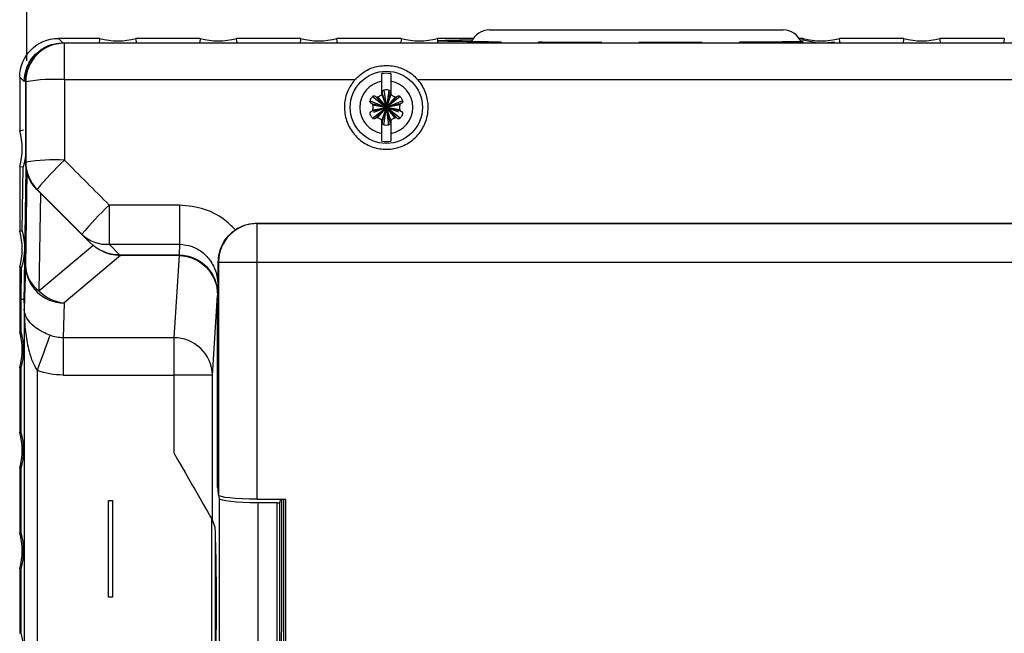
# Model space of a CAD drawing. Extents: x -37.6 to -3.6, y -0.3 to 21.7.
# Drawn here: x -24.9 to -22.1, y 14.7 to 16.5 of the extents above; entities that cross this region are included whole.
import ezdxf

# ---------------------------------------------------------------- set-up
doc = ezdxf.new("R2010")
doc.units = 0
doc.header["$LTSCALE"] = 0.5
doc.header["$MEASUREMENT"] = 0
doc.layers.get('0').update_dxf_attribs({"linetype": 'CONTINUOUS'})
doc.layers.add('Layer 1', color=7, linetype='CONTINUOUS')

msp = doc.modelspace()

# ---------------------------------------------------------------- linework, layer by layer
for p, q in [((-23.1297, 16.4212), (-23.5436, 16.4212)), ((-22.7157, 16.4212), (-23.1297, 16.4212)), ((-24.6415, 16.3977), (-24.7583, 16.3977)), ((-24.7454, 16.3849), (-24.7583, 16.3977)), ((-24.7454, 16.3849), (-24.6433, 16.3849)), ((-24.7418, 16.3849), (-21.7644, 16.3849)), ((-24.7412, 16.3843), (-24.7418, 16.3849)), ((-19.3323, 16.3843), (-24.7412, 16.3843)), ((-24.7412, 16.2816), (-24.7412, 16.3843)), ((-24.6419, 16.3946), (-24.6433, 16.3849)), ((-24.6415, 16.3977), (-24.6419, 16.3946)), ((-24.3583, 16.3977), (-24.5398, 16.3977)), ((-24.5385, 16.3883), (-24.5398, 16.3977)), ((-24.538, 16.3849), (-24.5385, 16.3883)), ((-24.538, 16.3849), (-24.3601, 16.3849)), ((-24.3587, 16.3946), (-24.3601, 16.3849)), ((-24.3583, 16.3977), (-24.3587, 16.3946)), ((-24.0751, 16.3977), (-24.2566, 16.3977)), ((-24.2553, 16.3883), (-24.2566, 16.3977)), ((-24.2548, 16.3849), (-24.2553, 16.3883)), ((-24.2548, 16.3849), (-24.0769, 16.3849)), ((-24.0755, 16.3946), (-24.0769, 16.3849)), ((-24.0751, 16.3977), (-24.0755, 16.3946)), ((-23.7918, 16.3977), (-23.9734, 16.3977)), ((-23.9721, 16.3883), (-23.9734, 16.3977)), ((-23.9716, 16.3849), (-23.9721, 16.3883)), ((-23.9716, 16.3849), (-23.7936, 16.3849)), ((-23.7923, 16.3946), (-23.7936, 16.3849)), ((-23.7918, 16.3977), (-23.7923, 16.3946)), ((-23.6893, 16.3915), (-23.6902, 16.3977)), ((-23.5884, 16.3977), (-23.6902, 16.3977)), ((-23.6891, 16.3904), (-23.6892, 16.3909)), ((-23.6888, 16.3883), (-23.6891, 16.3904)), ((-23.6884, 16.3849), (-23.6888, 16.3883)), ((-23.6884, 16.3849), (-23.5104, 16.3849)), ((-23.5101, 16.3873), (-23.5104, 16.3849)), ((-23.4052, 16.3849), (-23.4054, 16.3867)), ((-23.4052, 16.3849), (-23.2272, 16.3849)), ((-23.2271, 16.3861), (-23.2272, 16.3849)), ((-23.1219, 16.3849), (-23.1221, 16.386)), ((-23.1219, 16.3849), (-22.944, 16.3849)), ((-22.9438, 16.3863), (-22.944, 16.3849)), ((-22.8387, 16.3849), (-22.839, 16.3867)), ((-22.8387, 16.3849), (-22.6608, 16.3849)), ((-22.659, 16.3977), (-22.6709, 16.3977)), ((-22.6603, 16.3882), (-22.6608, 16.3849)), ((-22.6594, 16.3946), (-22.6596, 16.3936)), ((-22.659, 16.3977), (-22.6594, 16.3946)), ((-22.3758, 16.3977), (-22.5573, 16.3977)), ((-22.556, 16.3883), (-22.5573, 16.3977)), ((-22.5555, 16.3849), (-22.556, 16.3883)), ((-22.5555, 16.3849), (-22.3776, 16.3849)), ((-22.3762, 16.3946), (-22.3776, 16.3849)), ((-22.3758, 16.3977), (-22.3762, 16.3946)), ((-22.0926, 16.3977), (-22.2741, 16.3977)), ((-22.2728, 16.3883), (-22.2741, 16.3977)), ((-22.2723, 16.3849), (-22.2728, 16.3883)), ((-22.2723, 16.3849), (-22.0944, 16.3849)), ((-22.093, 16.3946), (-22.0944, 16.3849)), ((-22.0926, 16.3977), (-22.093, 16.3946)), ((-24.8672, 16.2888), (-24.8672, 16.138)), ((-24.8672, 16.2888), (-24.8544, 16.276)), ((-24.8507, 16.276), (-24.8507, 16.276)), ((-24.8507, 16.2759), (-24.8507, 16.0488)), ((-24.8507, 16.2759), (-24.8501, 16.2753)), ((-24.7412, 16.2816), (-23.9224, 16.2816)), ((-23.8467, 16.2399), (-23.8467, 16.277)), ((-23.8213, 16.277), (-23.8213, 16.2399)), ((-23.7457, 16.2816), (-21.7075, 16.2816)), ((-23.8726, 16.2341), (-23.834, 16.2034)), ((-23.8647, 16.2341), (-23.834, 16.2034)), ((-23.8593, 16.2326), (-23.834, 16.2034)), ((-23.8467, 16.2399), (-23.834, 16.2034)), ((-23.834, 16.2034), (-23.8453, 16.2453)), ((-23.8413, 16.2522), (-23.834, 16.2034)), ((-23.8267, 16.2522), (-23.834, 16.2034)), ((-23.8228, 16.2453), (-23.834, 16.2034)), ((-23.8213, 16.2399), (-23.834, 16.2034)), ((-23.8033, 16.2341), (-23.834, 16.2034)), ((-23.7954, 16.2341), (-23.834, 16.2034)), ((-23.8087, 16.2326), (-23.834, 16.2034)), ((-23.8799, 16.2214), (-23.834, 16.2034)), ((-23.872, 16.2107), (-23.834, 16.2034)), ((-23.8707, 16.2132), (-23.834, 16.2034)), ((-23.7881, 16.2214), (-23.834, 16.2034)), ((-23.7973, 16.2132), (-23.834, 16.2034)), ((-23.796, 16.2107), (-23.834, 16.2034)), ((-23.8726, 16.1727), (-23.834, 16.2034)), ((-23.872, 16.1961), (-23.834, 16.2034)), ((-23.8707, 16.1935), (-23.834, 16.2034)), ((-23.8689, 16.1896), (-23.834, 16.2034)), ((-23.8647, 16.1727), (-23.834, 16.2034)), ((-23.8593, 16.1741), (-23.834, 16.2034)), ((-23.8467, 16.1668), (-23.834, 16.2034)), ((-23.8453, 16.1614), (-23.834, 16.2034)), ((-23.8413, 16.1546), (-23.834, 16.2034)), ((-23.7954, 16.1727), (-23.834, 16.2034)), ((-23.8033, 16.1727), (-23.834, 16.2034)), ((-23.7992, 16.1896), (-23.834, 16.2034)), ((-23.7973, 16.1935), (-23.834, 16.2034)), ((-23.8213, 16.1668), (-23.834, 16.2034)), ((-23.8228, 16.1614), (-23.834, 16.2034)), ((-23.8087, 16.1741), (-23.834, 16.2034)), ((-23.796, 16.1961), (-23.834, 16.2034)), ((-23.8267, 16.1546), (-23.834, 16.2034)), ((-23.8467, 16.1298), (-23.8467, 16.1668)), ((-23.8213, 16.1668), (-23.8213, 16.1298)), ((-24.8672, 16.138), (-24.8641, 16.1385)), ((-24.8641, 16.1385), (-24.856, 16.1396)), ((-24.85, 16.0491), (-24.8507, 16.0488)), ((-24.8672, 16.0363), (-24.8672, 15.8548)), ((-24.8577, 16.035), (-24.8672, 16.0363)), ((-24.8603, 15.8558), (-24.8576, 16.035)), ((-24.8576, 16.035), (-24.8577, 16.035)), ((-24.855, 15.6515), (-24.8493, 16.0313)), ((-24.8467, 16.0198), (-24.8507, 15.758)), ((-24.8188, 15.9718), (-24.8181, 15.9721)), ((-24.6702, 15.8232), (-24.8188, 15.9718)), ((-24.8088, 15.9618), (-24.8129, 15.6869)), ((-24.4169, 15.9281), (-24.6149, 15.9281)), ((-24.6149, 15.9281), (-24.6149, 15.8178)), ((-24.4169, 15.9281), (-24.4169, 15.8178)), ((-24.1986, 15.8766), (-19.3334, 15.8766)), ((-24.1981, 15.8761), (-24.1986, 15.8766)), ((-24.1981, 15.7672), (-24.1981, 15.8761)), ((-19.3339, 15.8761), (-24.1981, 15.8761)), ((-24.8672, 15.8548), (-24.8641, 15.8552)), ((-24.8641, 15.8552), (-24.8603, 15.8558)), ((-24.6919, 15.846), (-24.6702, 15.8232)), ((-24.6149, 15.8178), (-24.4169, 15.8178)), ((-24.5862, 15.7878), (-24.6149, 15.8178)), ((-24.4169, 15.8178), (-24.4179, 15.7878)), ((-24.8129, 15.6869), (-24.6607, 15.8146)), ((-24.5862, 15.7878), (-24.4179, 15.7878)), ((-24.5832, 15.7858), (-24.7418, 15.6528)), ((-24.4182, 15.7858), (-24.5832, 15.7858)), ((-24.4182, 15.7858), (-24.4332, 15.5545)), ((-24.3079, 15.7681), (-24.307, 15.7672)), ((-24.307, 15.7672), (-24.1981, 15.7672)), ((-24.307, 15.7672), (-24.307, 15.1118)), ((-24.1981, 15.7672), (-19.3339, 15.7672)), ((-24.1981, 15.0994), (-24.1981, 15.7672)), ((-24.8619, 15.7524), (-24.8672, 15.7531)), ((-24.8672, 15.7531), (-24.8672, 15.5716)), ((-24.8632, 15.6624), (-24.8619, 15.7524)), ((-24.8507, 15.758), (-24.8547, 15.6357)), ((-24.3092, 15.6752), (-24.3084, 15.7005)), ((-24.8548, 15.6624), (-24.8632, 15.6624)), ((-24.8632, 15.5721), (-24.8632, 15.6624)), ((-24.855, 15.6515), (-24.855, 13.1243)), ((-24.7418, 15.6528), (-24.745, 15.5545)), ((-24.3243, 15.4493), (-24.3097, 15.6735)), ((-24.3097, 15.1322), (-24.3097, 15.6735)), ((-24.3092, 15.6752), (-24.3092, 15.1413)), ((-24.8547, 15.6357), (-24.8547, 13.1401)), ((-24.8672, 15.5716), (-24.8641, 15.572)), ((-24.8641, 15.572), (-24.8632, 15.5721)), ((-24.7867, 15.5479), (-24.7905, 15.5376)), ((-24.7837, 15.556), (-24.7867, 15.5479)), ((-24.7817, 15.5614), (-24.7837, 15.556)), ((-24.4332, 15.5545), (-24.745, 15.5545)), ((-24.745, 15.5545), (-24.745, 15.4493)), ((-24.4332, 15.5545), (-24.4332, 15.4493)), ((-24.8004, 15.511), (-24.8061, 15.4956)), ((-24.7951, 15.5252), (-24.8004, 15.511)), ((-24.7905, 15.5376), (-24.7951, 15.5252)), ((-24.8061, 15.4956), (-24.8121, 15.4793)), ((-24.8632, 15.4694), (-24.8672, 15.4699)), ((-24.8672, 15.4699), (-24.8672, 15.2884)), ((-24.8632, 15.2889), (-24.8632, 15.4694)), ((-24.8121, 15.4793), (-24.8184, 15.4625)), ((-24.8184, 15.4625), (-24.8184, 13.3133)), ((-24.745, 15.4493), (-24.4332, 15.4493)), ((-24.3243, 15.4493), (-24.4332, 15.4493)), ((-24.4332, 15.4493), (-24.4332, 15.2306)), ((-24.3243, 15.0401), (-24.3243, 15.4493)), ((-24.8672, 15.2884), (-24.8641, 15.2888)), ((-24.8641, 15.2888), (-24.8632, 15.2889)), ((-24.8632, 15.1861), (-24.8672, 15.1867)), ((-24.8672, 15.1867), (-24.8672, 15.0052)), ((-24.8632, 15.0057), (-24.8632, 15.1861)), ((-24.3086, 15.1322), (-24.3097, 15.1322)), ((-24.3097, 15.1322), (-24.3074, 15.1171)), ((-24.3097, 15.1322), (-24.3097, 15.1322)), ((-24.3086, 15.1322), (-24.3097, 15.1322)), ((-24.3093, 15.1413), (-24.3092, 15.1413)), ((-24.307, 15.1118), (-24.3093, 15.1413)), ((-24.6167, 15.0959), (-24.6058, 15.0959)), ((-24.6167, 14.8236), (-24.6167, 15.0959)), ((-24.6058, 15.0959), (-24.6058, 14.8236)), ((-24.3065, 15.1107), (-24.3051, 15.1018)), ((-24.3051, 15.1018), (-24.3051, 13.674)), ((-24.1981, 15.0994), (-24.1168, 15.0994)), ((-24.1331, 15.0994), (-24.1345, 15.0903)), ((-24.1241, 15.0994), (-24.1241, 13.6764)), ((-24.1168, 13.6764), (-24.1168, 15.0994)), ((-24.1418, 15.0895), (-24.1962, 15.0895)), ((-24.1962, 15.0895), (-24.1962, 13.6863)), ((-24.1418, 13.6863), (-24.1418, 15.0895)), ((-24.1345, 13.6855), (-24.1345, 15.0903)), ((-24.3262, 13.7322), (-24.3262, 15.0436)), ((-24.3243, 15.0401), (-24.3183, 15.0235)), ((-24.8672, 15.0052), (-24.8641, 15.0056)), ((-24.8641, 15.0056), (-24.8632, 15.0057)), ((-24.3159, 14.9865), (-24.3159, 13.7893)), ((-24.8632, 14.9029), (-24.8672, 14.9035)), ((-24.8672, 14.9035), (-24.8672, 14.7219)), ((-24.8632, 14.7225), (-24.8632, 14.9029)), ((-24.6058, 14.8236), (-24.6167, 14.8236)), ((-24.8672, 14.7219), (-24.8641, 14.7224)), ((-24.8641, 14.7224), (-24.8632, 14.7225)), ((-24.3134, 14.043), (-24.3134, 14.7328))]:
    msp.add_line(p, q)
msp.add_circle((-23.834, 16.2034), 0.1017)
for centre, radius, start, end in [((-23.5436, 16.3668), 0.0545, 90, 156.8685), ((-22.7157, 16.3668), 0.0545, 23.1315, 90), ((-24.7412, 16.2753), 0.1089, 90.0051, 179.9949), ((-24.5907, 16.572), 0.1815, 253.7398, 286.2602), ((-24.3074, 16.572), 0.1815, 253.7398, 286.2602), ((-24.0242, 16.572), 0.1815, 253.7398, 286.2602), ((-23.741, 16.572), 0.1815, 253.7398, 286.2602), ((-22.6082, 16.572), 0.1815, 253.7398, 286.2602), ((-22.3249, 16.572), 0.1815, 253.7398, 286.2602), ((-23.834, 16.2034), 0.096, 82.3949, 97.6051), ((-24.7677, 15.7946), 0.4877, 86.876, 99.7204), ((-23.834, 16.2034), 0.0747, 99.7959, 260.2041), ((-23.834, 16.2034), 0.0747, 279.7959, 80.2041), ((-23.8507, 16.2439), 0.00558, 315, 15), ((-23.8399, 16.2468), 0.00558, 105, 195), ((-23.834, 16.2249), 0.0282, 75, 105), ((-23.8282, 16.2468), 0.00558, 345, 75), ((-23.8174, 16.2439), 0.00558, 165, 225), ((-23.8507, 16.1629), 0.00558, 345, 45), ((-23.8399, 16.16), 0.00558, 165, 255), ((-23.834, 16.1818), 0.0282, 255, 285), ((-23.8282, 16.16), 0.00558, 285, 15), ((-23.8174, 16.1629), 0.00558, 135, 195), ((-25.0415, 16.0872), 0.1815, 343.7398, 16.2602), ((-23.834, 16.2034), 0.096, 262.3949, 277.6051), ((-24.7677, 15.5025), 0.5528, 87.242, 98.5652), ((-24.7411, 16.0491), 0.1089, 180.0018, 224.9981), ((-24.1852, 15.4587), 0.815, 133.0111, 140.9549), ((-24.014, 15.2874), 0.8784, 133.1627, 140.5119), ((-24.1981, 15.7672), 0.1089, 90.0052, 179.9949), ((-25.0415, 15.804), 0.1815, 343.7398, 16.2602), ((-24.6222, 15.9172), 0.0997, 225.5972, 274.1898), ((-24.7606, 15.7602), 0.0901, 181.4327, 234.5257), ((-24.7433, 15.7602), 0.1074, 181.1605, 270.8232), ((-24.7318, 15.7648), 0.1125, 223.8774, 264.9221), ((-25.0415, 15.5207), 0.1815, 343.7398, 16.2602), ((-25.0415, 15.5207), 0.1855, 343.9155, 16.0845), ((-24.432, 15.4468), 0.1077, 1.3083, 90.6689), ((-25.0415, 15.2375), 0.1815, 343.7398, 16.2602), ((-25.0415, 15.2375), 0.1855, 343.9155, 16.0845), ((-25.0415, 14.9543), 0.1815, 343.7398, 16.2602), ((-25.0415, 14.9543), 0.1855, 343.9155, 16.0845), ((-25.0415, 14.6711), 0.1855, 343.9155, 16.0845)]:
    msp.add_arc(centre, radius, start, end)
at = {"extrusion": (0, 0, -1)}
for centre, major_axis, ratio, start_param, end_param in [((-24.7583, 16.2888), (-0.077, 0.077), 0.999924, 5.497825, 7.068545), ((-24.7454, 16.276), (-0.077, 0.077), 0.999924, 5.497825, 7.068545), ((-24.7418, 16.276), (-0.077, 0.077), 0.999924, 5.497825, 7.068545), ((-23.1297, 16.3909), (-0.5628, 0), 0.008727, 0.106276, 0.610188), ((-23.1297, 16.3909), (-0.5628, 0), 0.008727, 5.45467, 6.174463), ((-23.1297, 16.3909), (-0.5628, 0), 0.008727, 4.88631, 5.224412), ((-23.1297, 16.3909), (-0.5628, 0), 0.008727, 4.375841, 4.69895), ((-23.1297, 16.3909), (-0.5628, 0), 0.008727, 3.726196, 4.169641), ((-23.1297, 16.3909), (-0.5628, 0), 0.008727, 2.531404, 2.559436), ((-24.7417, 16.2759), (-0.077, 0.077), 0.999924, 5.497825, 5.498407), ((-25.1355, 14.3879), (0, 32.7542), 0.008727, 1.51314, 1.520057), ((-25.0265, 14.3879), (0, 32.8631), 0.008698, 1.51314, 1.520057), ((-25.0415, 16.0901), (0, 0.192), 0.999886, 1.679766, 1.861842), ((-24.7417, 16.0488), (-0.1006, -0.0417), 0.999955, 5.890502, 6.675869), ((-23.4836, 14.3879), (-32.7561, 32.8625), 0.006171, 1.526208, 1.530063), ((-23.5606, 14.3109), (-32.7561, 32.7536), 0.006171, 1.526228, 1.530083), ((-25.0415, 15.8068), (0, 0.1877), 0.999886, 1.306833, 1.864992), ((-24.5935, 15.9005), (0.0802, -0.084), 0.937766, 0.729809, 1.545665), ((-24.5742, 15.8986), (0.0904, 0.0759), 0.923017, 2.308621, 2.789793), ((-24.4181, 15.675), (0.0037, 0.1127), 0.965892, 6.251737, 7.820275), ((-24.4187, 15.673), (-0.0073, -0.1125), 0.965789, 3.078761, 4.64504), ((-24.7445, 15.6748), (0.0039, 0.1203), 0.905195, 3.110145, 3.4539), ((-24.7445, 15.6748), (0.0073, 0.2254), 0.965892, 3.110145, 3.4539), ((-24.4332, 15.2287), (-0.1089, 0.1887), 0.004363, 1.563239, 3.116582), ((-24.1981, 15.112), (-0.1089, 0), 0.115527, 4.712389, 6.274459), ((-24.1962, 15.102), (-0.1089, 0), 0.115509, 4.712389, 6.265732), ((-24.3184, 14.7328), (0, 0.2908), 0.017463, 0.030238, 1.570796)]:
    msp.add_ellipse(centre, major_axis=major_axis, ratio=ratio, start_param=start_param, end_param=end_param, dxfattribs=at)
for points, knots in [([(-22.6596, 16.3936), (-22.6467, 16.3907), (-22.6183, 16.3842), (-22.5872, 16.3857), (-22.5767, 16.3872), (-22.5714, 16.3879)], [0, 0, 0, 0, 0.293517, 0.646651, 1, 1, 1, 1]), ([(-23.9224, 16.2816), (-23.9128, 16.2905), (-23.8936, 16.3084), (-23.856, 16.3214), (-23.8169, 16.3222), (-23.7803, 16.3106), (-23.7577, 16.2946), (-23.7473, 16.2833), (-23.7457, 16.2816)], [0, 0, 0, 0, 0.195834, 0.391224, 0.589009, 0.770397, 0.964774, 1, 1, 1, 1]), ([(-23.8467, 16.277), (-23.8467, 16.2772), (-23.8467, 16.2814), (-23.8467, 16.2893), (-23.8467, 16.2957), (-23.8467, 16.2983), (-23.8467, 16.2985)], [0, 0, 0, 0, 0.022768, 0.4867147, 0.9422269, 1, 1, 1, 1]), ([(-23.8213, 16.2985), (-23.8213, 16.2974), (-23.8213, 16.2939), (-23.8213, 16.2866), (-23.8213, 16.2799), (-23.8213, 16.277)], [0, 0, 0, 0, 0.21488, 0.661872, 1, 1, 1, 1]), ([(-23.9224, 16.2816), (-23.9291, 16.2727), (-23.9437, 16.2532), (-23.9536, 16.2159), (-23.9511, 16.1757), (-23.9353, 16.1384), (-23.9081, 16.1086), (-23.8725, 16.0894), (-23.8326, 16.0831), (-23.7929, 16.0904), (-23.7579, 16.1103), (-23.7314, 16.1407), (-23.7183, 16.1736), (-23.7147, 16.2083), (-23.7206, 16.2432), (-23.7346, 16.2686), (-23.7445, 16.2802), (-23.7457, 16.2816)], [0, 0, 0, 0, 0.061521, 0.135031, 0.208624, 0.282229, 0.355776, 0.429226, 0.502581, 0.575879, 0.649178, 0.722534, 0.795985, 0.842023, 0.915614, 0.989207, 1, 1, 1, 1]), ([(-23.8799, 16.2214), (-23.8788, 16.2244), (-23.8771, 16.2291), (-23.8738, 16.2328), (-23.8726, 16.2341)], [0, 0, 0, 0, 0.641328, 1, 1, 1, 1]), ([(-23.8726, 16.2341), (-23.8721, 16.2345), (-23.8712, 16.2353), (-23.8693, 16.2358), (-23.8675, 16.2357), (-23.8659, 16.2351), (-23.8651, 16.2344), (-23.8647, 16.2341)], [0, 0, 0, 0, 0.2108, 0.422711, 0.636019, 0.851735, 1, 1, 1, 1]), ([(-23.8647, 16.2341), (-23.8642, 16.2337), (-23.8633, 16.2329), (-23.8613, 16.2323), (-23.86, 16.2325), (-23.8593, 16.2326)], [0, 0, 0, 0, 0.323968, 0.649752, 1, 1, 1, 1]), ([(-23.8593, 16.2326), (-23.8564, 16.2337), (-23.8517, 16.2354), (-23.8481, 16.2387), (-23.8467, 16.2399)], [0, 0, 0, 0, 0.6293278, 1, 1, 1, 1]), ([(-23.8213, 16.2399), (-23.8189, 16.2379), (-23.8151, 16.2347), (-23.8105, 16.2332), (-23.8087, 16.2326)], [0, 0, 0, 0, 0.626859, 1, 1, 1, 1]), ([(-23.8087, 16.2326), (-23.8081, 16.2325), (-23.8068, 16.2323), (-23.805, 16.2328), (-23.8039, 16.2335), (-23.8034, 16.234), (-23.8033, 16.2341)], [0, 0, 0, 0, 0.319053, 0.639266, 0.962087, 1, 1, 1, 1]), ([(-23.8033, 16.2341), (-23.8028, 16.2345), (-23.8018, 16.2353), (-23.8, 16.2358), (-23.798, 16.2357), (-23.7965, 16.235), (-23.7957, 16.2343), (-23.7954, 16.2341)], [0, 0, 0, 0, 0.2167834, 0.4347665, 0.6519839, 0.8670386, 1, 1, 1, 1]), ([(-23.7954, 16.2341), (-23.7934, 16.2316), (-23.7902, 16.2278), (-23.7887, 16.2231), (-23.7881, 16.2214)], [0, 0, 0, 0, 0.64113, 1, 1, 1, 1]), ([(-23.876, 16.2146), (-23.8766, 16.2148), (-23.8778, 16.2153), (-23.8791, 16.2167), (-23.88, 16.2184), (-23.8802, 16.2201), (-23.88, 16.2211), (-23.8799, 16.2214)], [0, 0, 0, 0, 0.217099, 0.435082, 0.652315, 0.867345, 1, 1, 1, 1]), ([(-23.872, 16.2107), (-23.8722, 16.2112), (-23.8727, 16.2124), (-23.874, 16.2138), (-23.8752, 16.2144), (-23.8759, 16.2146), (-23.876, 16.2146)], [0, 0, 0, 0, 0.319058, 0.639248, 0.962077, 1, 1, 1, 1]), ([(-23.872, 16.1961), (-23.8715, 16.1991), (-23.8706, 16.204), (-23.8716, 16.2089), (-23.872, 16.2107)], [0, 0, 0, 0, 0.627888, 1, 1, 1, 1]), ([(-23.796, 16.2107), (-23.7966, 16.2076), (-23.7975, 16.2027), (-23.7964, 16.1979), (-23.796, 16.1961)], [0, 0, 0, 0, 0.627906, 1, 1, 1, 1]), ([(-23.7921, 16.2146), (-23.7927, 16.2144), (-23.7938, 16.2139), (-23.7953, 16.2125), (-23.7958, 16.2113), (-23.796, 16.2107)], [0, 0, 0, 0, 0.324437, 0.650232, 1, 1, 1, 1]), ([(-23.7881, 16.2214), (-23.788, 16.2208), (-23.7878, 16.2196), (-23.7883, 16.2177), (-23.7893, 16.2162), (-23.7907, 16.2151), (-23.7917, 16.2147), (-23.7921, 16.2146)], [0, 0, 0, 0, 0.2110989, 0.4230171, 0.6363389, 0.8520483, 1, 1, 1, 1]), ([(-23.8799, 16.1853), (-23.88, 16.1859), (-23.8802, 16.1871), (-23.8797, 16.189), (-23.8787, 16.1906), (-23.8774, 16.1916), (-23.8764, 16.192), (-23.876, 16.1921)], [0, 0, 0, 0, 0.2111274, 0.4230128, 0.6363345, 0.8520574, 1, 1, 1, 1]), ([(-23.8726, 16.1727), (-23.8747, 16.1751), (-23.8779, 16.1789), (-23.8794, 16.1836), (-23.8799, 16.1853)], [0, 0, 0, 0, 0.641131, 1, 1, 1, 1]), ([(-23.876, 16.1921), (-23.8754, 16.1924), (-23.8742, 16.1928), (-23.8727, 16.1942), (-23.8723, 16.1954), (-23.872, 16.1961)], [0, 0, 0, 0, 0.32442, 0.650203, 1, 1, 1, 1]), ([(-23.796, 16.1961), (-23.7958, 16.1955), (-23.7954, 16.1943), (-23.794, 16.193), (-23.7928, 16.1923), (-23.7921, 16.1921), (-23.7921, 16.1921)], [0, 0, 0, 0, 0.319046, 0.639262, 0.962078, 1, 1, 1, 1]), ([(-23.7881, 16.1853), (-23.7892, 16.1823), (-23.7909, 16.1776), (-23.7942, 16.174), (-23.7954, 16.1727)], [0, 0, 0, 0, 0.6413294, 1, 1, 1, 1]), ([(-23.7921, 16.1921), (-23.7915, 16.1919), (-23.7903, 16.1915), (-23.7889, 16.1901), (-23.7881, 16.1884), (-23.7878, 16.1867), (-23.788, 16.1857), (-23.7881, 16.1853)], [0, 0, 0, 0, 0.217096, 0.435081, 0.652286, 0.867346, 1, 1, 1, 1]), ([(-23.8647, 16.1727), (-23.8652, 16.1723), (-23.8662, 16.1715), (-23.8681, 16.171), (-23.87, 16.1711), (-23.8716, 16.1717), (-23.8723, 16.1724), (-23.8726, 16.1727)], [0, 0, 0, 0, 0.216784, 0.434764, 0.651982, 0.867041, 1, 1, 1, 1]), ([(-23.8593, 16.1741), (-23.86, 16.1742), (-23.8612, 16.1744), (-23.863, 16.1739), (-23.8642, 16.1732), (-23.8647, 16.1727), (-23.8647, 16.1727)], [0, 0, 0, 0, 0.319047, 0.639266, 0.962083, 1, 1, 1, 1]), ([(-23.8467, 16.1668), (-23.8491, 16.1688), (-23.8529, 16.172), (-23.8576, 16.1735), (-23.8593, 16.1741)], [0, 0, 0, 0, 0.6268571, 1, 1, 1, 1]), ([(-23.8087, 16.1741), (-23.8116, 16.173), (-23.8163, 16.1714), (-23.82, 16.1681), (-23.8213, 16.1668)], [0, 0, 0, 0, 0.6293278, 1, 1, 1, 1]), ([(-23.8033, 16.1727), (-23.8038, 16.1731), (-23.8048, 16.1739), (-23.8067, 16.1744), (-23.808, 16.1742), (-23.8087, 16.1741)], [0, 0, 0, 0, 0.323963, 0.649752, 1, 1, 1, 1]), ([(-23.7954, 16.1727), (-23.7959, 16.1723), (-23.7969, 16.1715), (-23.7987, 16.171), (-23.8006, 16.1711), (-23.8022, 16.1717), (-23.803, 16.1724), (-23.8033, 16.1727)], [0, 0, 0, 0, 0.2108028, 0.422713, 0.6360172, 0.8517323, 1, 1, 1, 1]), ([(-23.8467, 16.1082), (-23.8467, 16.1087), (-23.8467, 16.1106), (-23.8467, 16.1157), (-23.8467, 16.1227), (-23.8467, 16.1282), (-23.8467, 16.1298)], [0, 0, 0, 0, 0.10198, 0.366158, 0.820335, 1, 1, 1, 1]), ([(-23.8213, 16.1298), (-23.8213, 16.1268), (-23.8213, 16.1213), (-23.8213, 16.1138), (-23.8213, 16.1102), (-23.8213, 16.1082)], [0, 0, 0, 0, 0.348234, 0.6345751, 1, 1, 1, 1]), ([(-24.2589, 15.8583), (-24.2668, 15.8661), (-24.2918, 15.8908), (-24.3449, 15.9209), (-24.3929, 15.9257), (-24.4169, 15.9281)], [0, 0, 0, 0, 0.188706, 0.594431, 1, 1, 1, 1]), ([(-24.1986, 15.8766), (-24.2109, 15.8755), (-24.2324, 15.8736), (-24.251, 15.8629), (-24.2589, 15.8583)], [0, 0, 0, 0, 0.573253, 1, 1, 1, 1]), ([(-24.3079, 15.7681), (-24.3062, 15.783), (-24.3036, 15.8058), (-24.2847, 15.8364), (-24.2693, 15.8512), (-24.26, 15.8576), (-24.2589, 15.8583)], [0, 0, 0, 0, 0.46693, 0.715797, 0.966015, 1, 1, 1, 1]), ([(-24.4169, 15.8178), (-24.4049, 15.8165), (-24.3806, 15.814), (-24.3485, 15.7944), (-24.324, 15.7655), (-24.3104, 15.7325), (-24.309, 15.7101), (-24.3084, 15.7005)], [0, 0, 0, 0, 0.202083, 0.406667, 0.617429, 0.837117, 1, 1, 1, 1]), ([(-24.3084, 15.7005), (-24.3084, 15.7007), (-24.3082, 15.7224), (-24.308, 15.7453), (-24.3079, 15.7681)], [0, 0, 0, 0, 0.004797, 1, 1, 1, 1]), ([(-24.7817, 15.5614), (-24.7868, 15.5636), (-24.7954, 15.5671), (-24.8113, 15.5754), (-24.8309, 15.5886), (-24.8476, 15.6075), (-24.8538, 15.6239), (-24.8546, 15.6335), (-24.8547, 15.6357), (-24.8547, 15.6357)], [0, 0, 0, 0, 0.097546, 0.162539, 0.336564, 0.612521, 0.912804, 0.997258, 1, 1, 1, 1]), ([(-24.8547, 15.6357), (-24.8547, 15.6355), (-24.8547, 15.6303), (-24.8543, 15.6068), (-24.8513, 15.5667), (-24.8428, 15.5219), (-24.8323, 15.4871), (-24.8227, 15.4701), (-24.8184, 15.4625)], [0, 0, 0, 0, 0.003129, 0.08922, 0.397351, 0.681166, 0.856033, 1, 1, 1, 1]), ([(-24.1291, 14.3879), (-24.1291, 14.512), (-24.129, 14.7499), (-24.1286, 14.9863), (-24.1284, 15.0994)], [0, 0, 0, 0, 0.522081, 1, 1, 1, 1]), ([(-24.1418, 15.0895), (-24.141, 15.0895), (-24.1394, 15.0895), (-24.1375, 15.0896), (-24.1361, 15.0898), (-24.1353, 15.0899), (-24.1347, 15.0901), (-24.1346, 15.0902), (-24.1345, 15.0903)], [0, 0, 0, 0, 0.199528, 0.432096, 0.56145, 0.699212, 0.845389, 1, 1, 1, 1])]:
    msp.add_open_spline(points, degree=3, knots=knots)
at = {"layer": 'Layer 1'}
msp.add_line((-24.8482, 17.3507), (-24.8482, 16.3347), dxfattribs=at)

doc.saveas('drawing.dxf')
